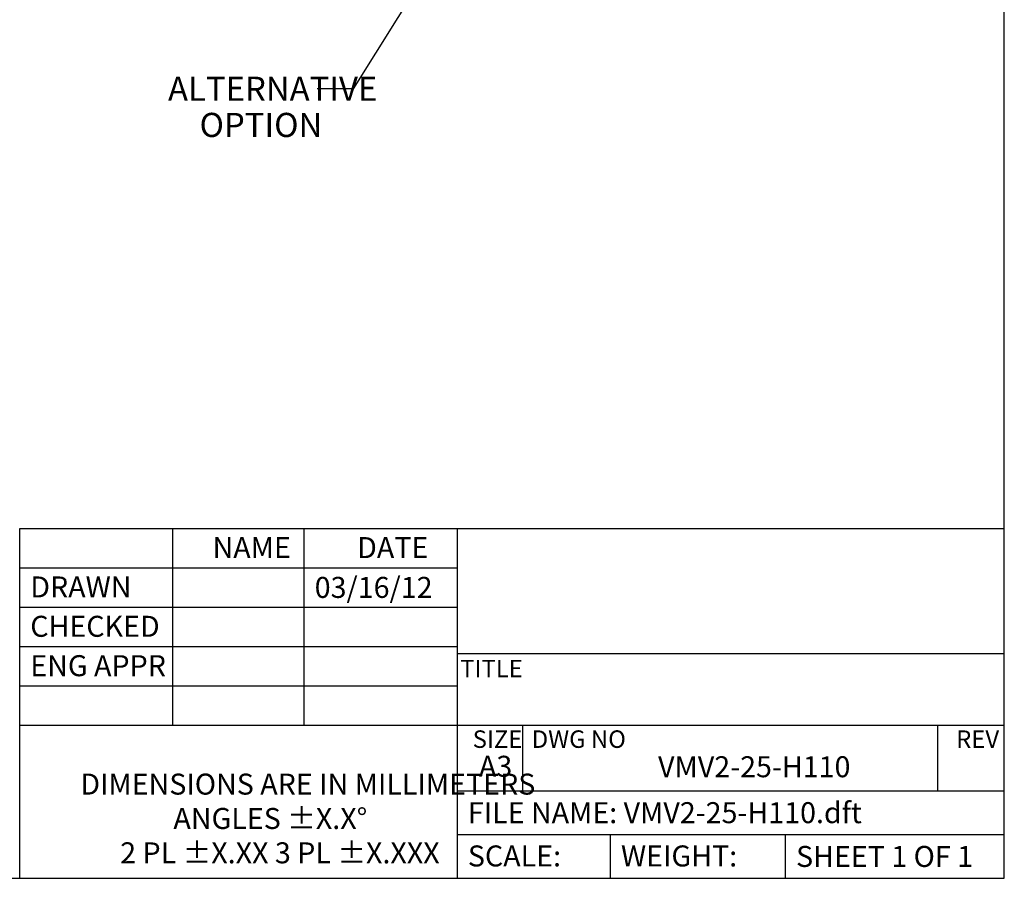
# Model space of a CAD drawing. Units: millimetres. Extents: x 133 to 5484, y 133 to 3827.
# Drawn here: x 3561 to 5467, y 133 to 1795 of the extents above; entities that cross this region are included whole.
import ezdxf
from ezdxf.enums import TextEntityAlignment as Align

# ---------------------------------------------------------------- set-up
doc = ezdxf.new("R2010")
doc.units = ezdxf.units.MM
doc.layers.add('Default', color=7, linetype='Continuous')
doc.styles.add('SEACAD_seiso_ttf', font='AGENCYR.TTF')

# ---------------------------------------------------------------- blocks, each defined once
blk = doc.blocks.new('SEANNOT_GROUP16')
at = {"layer": 'Default', "linetype": 'Continuous'}
blk.add_hatch(color=7, dxfattribs=at).paths.add_polyline_path([(4318.7, 1825.5), (4336.8, 1869.2), (4305.5, 1833.7)])
at = {"layer": 'Default', "color": 7, "linetype": 'Continuous'}
blk.add_line((4207.4, 1661.5), (4137.4, 1661.5), dxfattribs=at)
blk.add_lwpolyline([(4207.4, 1661.5), (4336.8, 1869.2)], dxfattribs=at)
at = {"layer": 'Default', "color": 7, "linetype": 'Continuous', "style": 'SEACAD_seiso_ttf'}
for s, height, p in [('ALTERNATIVE', 46.667, (3848.5, 1684.9)), ('OPTION', 46.67, (3909.5, 1614.9))]:
    blk.add_text(s, height=height, dxfattribs=at).set_placement(p, align=Align.TOP_LEFT)
blk = doc.blocks.new('SEANNOT_GROUP18')
at = {"layer": 'Default', "color": 7, "linetype": 'Continuous', "style": 'SEACAD_seiso_ttf'}
blk.add_text('03/16/12', height=40.64, dxfattribs=at).set_placement((4132.3, 716.7), align=Align.TOP_LEFT)
blk = doc.blocks.new('SEANNOT_GROUP20')
at = {"layer": 'Default', "color": 7, "linetype": 'Continuous', "style": 'SEACAD_seiso_ttf'}
blk.add_text('VMV2-25-H110', height=40.64, dxfattribs=at).set_placement((4796.7, 369.6), align=Align.TOP_LEFT)
blk = doc.blocks.new('SEANNOT_GROUP22')
at = {"layer": 'Default', "color": 7, "linetype": 'Continuous', "style": 'SEACAD_seiso_ttf'}
blk.add_text('FILE NAME: VMV2-25-H110.dft', height=40.64, dxfattribs=at).set_placement((4428.7, 280.7), align=Align.TOP_LEFT)
blk = doc.blocks.new('SEANNOT_GROUP23')
at = {"layer": 'Default', "color": 7, "linetype": 'Continuous', "style": 'SEACAD_seiso_ttf'}
blk.add_text('SHEET 1 OF 1', height=40.64, dxfattribs=at).set_placement((5063.7, 196), align=Align.TOP_LEFT)

msp = doc.modelspace()

# ---------------------------------------------------------------- linework, layer by layer
at = {"layer": 'Default', "color": 7, "linetype": 'Continuous'}
for p, q in [((5466.667, 133.333), (5466.667, 3826.667)), ((3561.667, 133.333), (3561.667, 810.667)), ((3561.667, 810.667), (5466.667, 810.667)), ((3858, 429.667), (3858, 810.667)), ((4112, 429.667), (4112, 810.667)), ((4408.333, 133.333), (4408.333, 810.667)), ((3561.667, 734.467), (4408.333, 734.467)), ((3561.667, 658.267), (4408.333, 658.267)), ((3561.667, 582.067), (4408.333, 582.067)), ((4408.333, 568.457), (5466.667, 568.457)), ((3561.667, 505.867), (4408.333, 505.867)), ((3561.667, 429.667), (5466.667, 429.667)), ((4535.333, 302.667), (4535.333, 427.973)), ((5337.973, 302.667), (5337.973, 427.973)), ((4408.333, 302.667), (5466.667, 302.667)), ((4408.333, 218), (5466.667, 218)), ((4704.667, 133.333), (4704.667, 218)), ((5043.333, 133.333), (5043.333, 218)), ((133.333, 133.333), (5466.667, 133.333))]:
    msp.add_line(p, q, dxfattribs=at)

# ---------------------------------------------------------------- block references
at = {"layer": 'Default'}
for name in ['SEANNOT_GROUP16', 'SEANNOT_GROUP18', 'SEANNOT_GROUP20', 'SEANNOT_GROUP22', 'SEANNOT_GROUP23']:
    msp.add_blockref(name, (0, 0), dxfattribs=at)

# ---------------------------------------------------------------- texts
at = {"layer": 'Default', "color": 7, "linetype": 'Continuous', "style": 'SEACAD_seiso_ttf'}
for s, height, p in [('NAME', 40.64, (3934.662, 793.81)), ('DATE', 40.64, (4214.447, 793.81)), ('DRAWN', 40.64, (3581.987, 717.61)), ('CHECKED', 40.64, (3581.987, 641.41)), ('ENG APPR', 40.64, (3581.987, 565.21)), ('TITLE', 33.8667, (4413.79, 556.197)), ('SIZE', 33.8667, (4437.967, 419.661)), ('DWG NO', 33.8667, (4552.267, 419.661)), ('REV', 33.8667, (5373.456, 419.661)), ('A3', 40.64, (4450.128, 370.477)), ('DIMENSIONS ARE IN MILLIMETERS', 40.64, (3678.815, 335.995)), ('ANGLES ±X.X°', 40.64, (3858.924, 269.493)), ('2 PL ±X.XX 3 PL ±X.XXX', 40.64, (3755.938, 202.991)), ('SCALE:', 40.64, (4428.653, 196.91)), ('WEIGHT:', 40.64, (4724.987, 196.91))]:
    msp.add_text(s, height=height, dxfattribs=at).set_placement(p, align=Align.TOP_LEFT)

doc.saveas('drawing.dxf')
